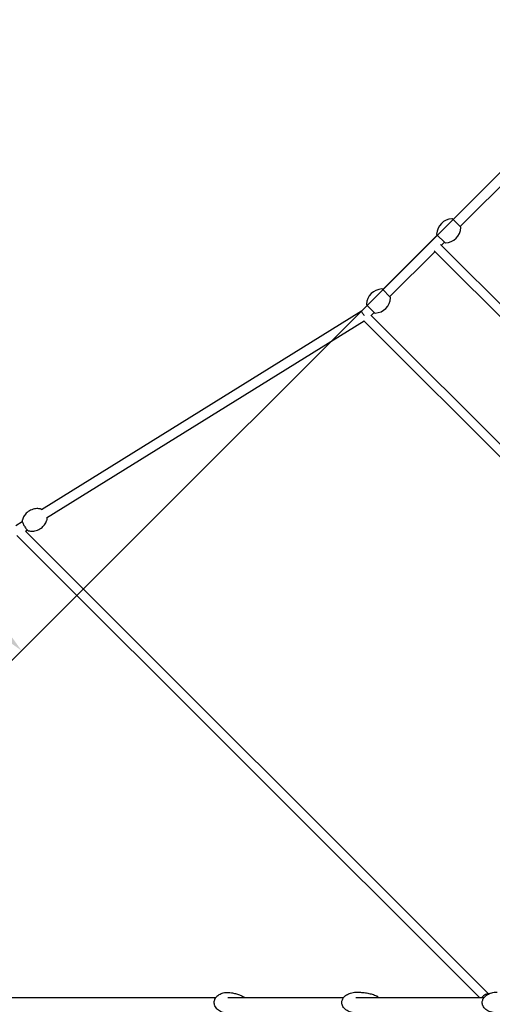
# Model space of a CAD drawing. Units: millimetres. Extents: x -9846 to 32304, y -15597 to 8475.
# Drawn here: x -2646 to -1694, y -4 to 1981 of the extents above; entities that cross this region are included whole.
import ezdxf

# ---------------------------------------------------------------- set-up
doc = ezdxf.new("R2010")
doc.units = ezdxf.units.MM
for name, color, linetype in [('2D', 7, 'Continuous'), ('BEM', 7, 'Continuous'), ('BEM-SI-MIN', 7, 'Continuous')]:
    doc.layers.add(name, color=color, linetype=linetype)
doc.styles.get("Standard").update_dxf_attribs({"font": 'Handbook_Pro_Black.ttf'})
doc.dimstyles.new('Europa 1-100', dxfattribs={"dimscale": 75, "dimtxt": 3.5, "dimasz": 4, "dimexe": 2, "dimexo": 0, "dimgap": 2, "dimtad": 0, "dimlfac": 0.001, "dimzin": 0, "dimdsep": 46, "dimtxsty": 'Standard', "dimcen": 2, "dimadec": 0, "dimazin": 0, "dimtfac": 1, "dimtofl": 0, "dimtmove": 0, "dimatfit": 3, "dimfxl": 0, "dimtolj": 1, "dimtzin": 0, "dimarcsym": 0})
doc.dimstyles.new('Europa SI', dxfattribs={"dimscale": 75, "dimtxt": 3.5, "dimasz": 4, "dimexe": 2, "dimexo": 0, "dimgap": 2, "dimtad": 0, "dimlfac": 0.001, "dimzin": 0, "dimdsep": 46, "dimtxsty": 'Standard', "dimcen": 2, "dimadec": 0, "dimazin": 0, "dimtfac": 1, "dimtofl": 0, "dimtmove": 0, "dimatfit": 3, "dimfxl": 0, "dimtolj": 1, "dimtzin": 0, "dimarcsym": 0})

# ---------------------------------------------------------------- blocks, each defined once
blk = doc.blocks.new('*D29')
at = {"layer": 'BEM-SI-MIN', "color": 0, "lineweight": -2}
for p, q in [((0, 7900.8), (-565.3, 8466.1)), ((-671.3, 8147.9), (-3893.6, 4925.7)), ((-8147.9, 671.3), (-4925.7, 3893.6)), ((-7900.8, 0), (-8466.1, 565.3))]:
    blk.add_line(p, q, dxfattribs=at)
at = {"layer": 'BEM-SI-MIN', "color": 0}
for points in [[(-706.7, 8183.2), (-636, 8112.5), (-459.2, 8360)], [(-8183.2, 706.7), (-8112.5, 636), (-8360, 459.2)]]:
    blk.add_solid(points, dxfattribs=at)
at = {"layer": 'Defpoints', "color": 0}
for p in [(-459.2, 8360), (0, 7900.8, 0), (-7900.8, 0, 0)]:
    blk.add_point(p, dxfattribs=at)
at = {"layer": 'BEM-SI-MIN', "color": 0, "insert": (-4409.6, 4409.6), "char_height": 262.5, "attachment_point": 5, "rotation": 45}
blk.add_mtext('\\A1;11.17m', dxfattribs=at)
blk = doc.blocks.new('*D57')
at = {"layer": 'BEM', "color": 0, "lineweight": -2}
for p, q in [((0, 5770.4), (-530.3, 6300.8)), ((-636.4, 5982.6), (-2856.7, 3762.3)), ((-5982.6, 636.4), (-3762.3, 2856.7)), ((-5770.4, 0), (-6300.8, 530.3))]:
    blk.add_line(p, q, dxfattribs=at)
at = {"layer": 'BEM', "color": 0}
for points in [[(-671.8, 6017.9), (-601, 5947.2), (-424.3, 6194.7)], [(-6017.9, 671.8), (-5947.2, 601), (-6194.7, 424.3)]]:
    blk.add_solid(points, dxfattribs=at)
at = {"layer": 'Defpoints', "color": 0}
for p in [(0, 5770.4), (-6194.7, 424.3), (-5770.4, 0)]:
    blk.add_point(p, dxfattribs=at)
at = {"layer": 'BEM', "color": 0, "insert": (-3309.5, 3309.5), "char_height": 262.5, "attachment_point": 5, "rotation": 45}
blk.add_mtext('\\A1;8.16m', dxfattribs=at)
blk = doc.blocks.new('*D59')
at = {"layer": 'BEM-SI-MIN', "color": 0, "lineweight": -2}
for p, q in [((-2736.5, 2736.5, 0), (-3809, 1664, 0)), ((-3703, 1770, 0), (-4085.4, 2152.5, 0)), ((-1675.8, 1675.8, 0), (-2748.4, 603.3, 0)), ((-2854.4, 921.5, 0), (-3490.8, 1557.9, 0))]:
    blk.add_line(p, q, dxfattribs=at)
at = {"layer": 'BEM-SI-MIN', "color": 0}
for points in [[(-3455.5, 1593.3, 0), (-3526.2, 1522.6, 0), (-3703, 1770, 0)], [(-2819.1, 956.9, 0), (-2889.8, 886.2, 0), (-2642.3, 709.4, 0)]]:
    blk.add_solid(points, dxfattribs=at)
at = {"layer": 'Defpoints', "color": 0}
for p in [(-2736.5, 2736.5, 0), (-3703, 1770, 0), (-1675.8, 1675.8, 0)]:
    blk.add_point(p, dxfattribs=at)
at = {"layer": 'BEM-SI-MIN', "color": 0, "insert": (-4549.5, 2616.6, 0), "char_height": 262.5, "attachment_point": 5, "rotation": 315}
blk.add_mtext('\\A1;1.50m', dxfattribs=at)

msp = doc.modelspace()

# ---------------------------------------------------------------- linework, layer by layer
at = {"layer": '2D'}
for p, q in [((-1578.616, 1773.07), (-1773.07, 1578.616)), ((-1564.474, 1758.928), (-1758.928, 1564.474)), ((-1773.867, 1579.413), (-1758.131, 1563.677)), ((-1804.89, 1546.796), (-1914.492, 1437.195)), ((-1789.951, 1531.857), (-1805.687, 1547.593)), ((-1790.748, 1532.654), (-1796.758, 1526.644)), ((-1809.486, 1513.916), (-1900.349, 1423.052)), ((-1811.103, 1515.532), (-1148.099, 852.528)), ((-1798.375, 1528.26), (-1131.371, 861.256)), ((-1915.288, 1437.991), (-1899.553, 1422.256)), ((-1957.872, 1393.814), (-2602.401, 993.161)), ((-1946.311, 1405.375), (-1957.879, 1393.807)), ((-1931.373, 1390.436), (-1947.108, 1406.171)), ((-1932.169, 1391.233), (-1938.18, 1385.222)), ((-1952.203, 1373.789), (-2591.843, 976.175)), ((-1150.364, 571.951), (-1952.94, 1374.527)), ((-1140.371, 587.413), (-1938.776, 1385.819)), ((-2640.829, 969.273), (-2653.637, 961.312)), ((-1719.784, 10), (-2651.587, 941.803)), ((-1702.287, 17.959), (-2634.396, 950.068)), ((-2630.27, 952.288), (-2634.184, 949.855)), ((-3086.446, 10), (-2250.951, 10)), ((-2226.933, 10), (-1993.708, 10)), ((-1968.953, 10), (-1710.865, 10))]:
    msp.add_line(p, q, dxfattribs=at)
for centre, radius, start, end in [((-1773.689, 1547.415), 32.625, 92.980171, 177.019829), ((-1775.281, 1577.998), 2, 45, 92.980171), ((-1804.273, 1549.007), 2, 177.019829, 225), ((-1790.129, 1563.855), 32.625, 272.980171, 357.019829), ((-1759.546, 1562.263), 2, 357.019829, 45), ((-1788.537, 1533.271), 2, 225, 272.980171), ((-1915.11, 1405.993), 32.625, 92.980171, 177.019829), ((-1916.703, 1436.577), 2, 45, 92.980171), ((-1931.551, 1422.434), 32.625, 272.980171, 357.019829), ((-1900.967, 1420.841), 2, 357.019829, 45), ((-1945.694, 1407.586), 2, 177.019829, 225), ((-1929.958, 1391.85), 2, 225, 272.980171), ((-1698.789, -1.733), 20, 91.729607, 144.081547)]:
    msp.add_arc(centre, radius, start, end, dxfattribs=at)
for start_param, end_param in [(3.15229013, 4.03326075), (4.03326075, 4.77302713)]:
    msp.add_ellipse((-1951.615, 1385.929), major_axis=(6.257, -7.885), ratio=0.09292765, start_param=start_param, end_param=end_param, dxfattribs=at)
for points, knots in [([(-2603.892, 995.103), (-2605.999, 995.514), (-2608.559, 995.803), (-2614.633, 995.499), (-2618.17, 994.866), (-2624.941, 992.209), (-2628.117, 990.32), (-2633.407, 985.845), (-2635.518, 983.311), (-2638.823, 978.163), (-2639.904, 975.596), (-2640.764, 972.917), (-2640.898, 972.464), (-2641.017, 972.025)], [4.544865444, 4.544865444, 4.544865444, 4.544865444, 4.611874859, 4.611874859, 4.678884273, 4.678884273, 4.739137989, 4.739137989, 4.798701936, 4.798701936, 4.86571135, 4.86571135, 4.879912517, 4.879912517, 4.879912517, 4.879912517]), ([(-2601.508, 993.716), (-2601.838, 994.012), (-2602.159, 994.27), (-2602.89, 994.752), (-2603.291, 994.985), (-2603.892, 995.103)], [4.154567753, 4.154567753, 4.154567753, 4.154567753, 4.335946415, 4.335946415, 4.544865444, 4.544865444, 4.544865444, 4.544865444]), ([(-2627.886, 950.901), (-2625.78, 950.49), (-2623.22, 950.201), (-2617.145, 950.505), (-2613.608, 951.138), (-2606.838, 953.795), (-2603.661, 955.683), (-2598.371, 960.159), (-2596.26, 962.693), (-2592.955, 967.841), (-2591.874, 970.408), (-2591.014, 973.087), (-2590.881, 973.54), (-2590.761, 973.979)], [7.686458098, 7.686458098, 7.686458098, 7.686458098, 7.753467512, 7.753467512, 7.820476927, 7.820476927, 7.880730643, 7.880730643, 7.940294589, 7.940294589, 8.007304004, 8.007304004, 8.02150517, 8.02150517, 8.02150517, 8.02150517]), ([(-2590.761, 973.979), (-2590.655, 974.369), (-2590.641, 974.703), (-2590.67, 975.598), (-2590.783, 976.137), (-2590.949, 976.731)], [1.738319863, 1.738319863, 1.738319863, 1.738319863, 1.876332029, 1.876332029, 2.128616045, 2.128616045, 2.128616045, 2.128616045]), ([(-2641.017, 972.025), (-2641.124, 971.634), (-2641.138, 971.301), (-2641.099, 970.124), (-2640.875, 969.322), (-2640.208, 967.407), (-2639.742, 966.324), (-2638.666, 964.124), (-2638.078, 963.025), (-2636.81, 960.836), (-2636.134, 959.745), (-2634.75, 957.657), (-2634.042, 956.659), (-2632.644, 954.832), (-2631.957, 954.007), (-2630.604, 952.56), (-2629.966, 951.962), (-2628.889, 951.252), (-2628.487, 951.018), (-2627.886, 950.901)], [4.87991252, 4.87991252, 4.87991252, 4.87991252, 5.01792468, 5.01792468, 5.39356965, 5.39356965, 5.77335061, 5.77335061, 6.11162843, 6.11162843, 6.44245859, 6.44245859, 6.77318588, 6.77318588, 7.11067596, 7.11067596, 7.47753907, 7.47753907, 7.6864581, 7.6864581, 7.6864581, 7.6864581]), ([(-2228.815, -21.589), (-2230.556, -21.475), (-2232.293, -21.228), (-2235.698, -20.467), (-2237.376, -19.954), (-2240.584, -18.667), (-2242.126, -17.898), (-2244.978, -16.132), (-2246.304, -15.144), (-2248.65, -12.993), (-2249.695, -11.842), (-2251.432, -9.439), (-2252.158, -8.196), (-2253.249, -5.691), (-2253.651, -4.43), (-2254.127, -1.958), (-2254.232, -0.738), (-2254.169, 1.614), (-2254.018, 2.762), (-2253.493, 4.963), (-2253.12, 6.031), (-2252.182, 8.082), (-2251.605, 9.071), (-2250.269, 10.969), (-2249.494, 11.876), (-2247.762, 13.604), (-2246.788, 14.416), (-2244.658, 15.936), (-2243.486, 16.63), (-2240.968, 17.885), (-2239.609, 18.43), (-2236.735, 19.352), (-2235.21, 19.713), (-2232.044, 20.229), (-2230.393, 20.37), (-2227.859, 20.403), (-2226.97, 20.38), (-2226.085, 20.322)], [0, 0, 0, 0, 6.0382389, 6.0382389, 12.03754519, 12.03754519, 17.85369196, 17.85369196, 23.3200509, 23.3200509, 28.31610847, 28.31610847, 32.79429239, 32.79429239, 36.79242985, 36.79242985, 40.42474785, 40.42474785, 43.85223376, 43.85223376, 47.24536283, 47.24536283, 50.75722581, 50.75722581, 54.51301399, 54.51301399, 58.60792628, 58.60792628, 63.10518544, 63.10518544, 68.03160147, 68.03160147, 73.3717402, 73.3717402, 79.06316835, 79.06316835, 82.13491359, 82.13491359, 82.13491359, 82.13491359]), ([(-2228.815, -21.589), (-2230.556, -21.475), (-2232.293, -21.228), (-2235.698, -20.467), (-2237.376, -19.954), (-2240.584, -18.667), (-2242.126, -17.898), (-2244.978, -16.132), (-2246.304, -15.144), (-2248.65, -12.993), (-2249.695, -11.842), (-2251.432, -9.439), (-2252.158, -8.196), (-2253.249, -5.691), (-2253.651, -4.43), (-2254.127, -1.958), (-2254.232, -0.738), (-2254.169, 1.614), (-2254.018, 2.762), (-2253.493, 4.963), (-2253.12, 6.031), (-2252.182, 8.082), (-2251.605, 9.071), (-2250.269, 10.969), (-2249.494, 11.876), (-2247.762, 13.604), (-2246.788, 14.416), (-2244.658, 15.936), (-2243.486, 16.63), (-2240.968, 17.885), (-2239.609, 18.43), (-2236.735, 19.352), (-2235.21, 19.713), (-2232.044, 20.229), (-2230.393, 20.37), (-2227.859, 20.403), (-2226.97, 20.38), (-2226.085, 20.322)], [0, 0, 0, 0, 6.0382389, 6.0382389, 12.03754519, 12.03754519, 17.85369196, 17.85369196, 23.3200509, 23.3200509, 28.31610847, 28.31610847, 32.79429239, 32.79429239, 36.79242985, 36.79242985, 40.42474785, 40.42474785, 43.85223376, 43.85223376, 47.24536283, 47.24536283, 50.75722581, 50.75722581, 54.51301399, 54.51301399, 58.60792628, 58.60792628, 63.10518544, 63.10518544, 68.03160147, 68.03160147, 73.3717402, 73.3717402, 79.06316835, 79.06316835, 82.13491359, 82.13491359, 82.13491359, 82.13491359]), ([(-2226.085, 20.322), (-2223.887, 20.179), (-2221.694, 19.954), (-2216.75, 19.253), (-2214.001, 18.728), (-2208.659, 17.398), (-2206.061, 16.607), (-2201.184, 14.759), (-2198.893, 13.736), (-2195.317, 11.756), (-2193.991, 10.934), (-2192.704, 10)], [0, 0, 0, 0, 10.00310402, 10.00310402, 22.64600521, 22.64600521, 34.78176584, 34.78176584, 45.75561449, 45.75561449, 52.36879849, 52.36879849, 52.36879849, 52.36879849]), ([(-2226.085, 20.322), (-2223.887, 20.179), (-2221.694, 19.954), (-2216.75, 19.253), (-2214.001, 18.728), (-2208.659, 17.398), (-2206.061, 16.607), (-2201.184, 14.759), (-2198.893, 13.736), (-2195.317, 11.756), (-2193.991, 10.934), (-2192.704, 10)], [0, 0, 0, 0, 10.00310402, 10.00310402, 22.64600521, 22.64600521, 34.78176584, 34.78176584, 45.75561449, 45.75561449, 52.36879849, 52.36879849, 52.36879849, 52.36879849]), ([(-1967.525, -21), (-1969.465, -21), (-1971.409, -20.867), (-1975.245, -20.328), (-1977.147, -19.924), (-1980.809, -18.845), (-1982.581, -18.176), (-1985.884, -16.589), (-1987.432, -15.686), (-1990.196, -13.679), (-1991.441, -12.594), (-1993.538, -10.298), (-1994.43, -9.105), (-1995.807, -6.679), (-1996.337, -5.456), (-1997.03, -3.051), (-1997.231, -1.864), (-1997.312, -0.104), (-1997.304, 0.472), (-1997.187, 2.13), (-1996.989, 3.213), (-1996.378, 5.299), (-1995.96, 6.314), (-1994.929, 8.284), (-1994.301, 9.241), (-1992.851, 11.1), (-1992.009, 11.995), (-1990.123, 13.722), (-1989.061, 14.541), (-1986.729, 16.093), (-1985.442, 16.81), (-1982.667, 18.124), (-1981.164, 18.704), (-1977.978, 19.705), (-1976.284, 20.109), (-1972.757, 20.715), (-1970.915, 20.904), (-1968.557, 20.99), (-1968.041, 21), (-1967.525, 21)], [0, 0, 0, 0, 6.51393688, 6.51393688, 12.98310121, 12.98310121, 19.22969692, 19.22969692, 25.04960876, 25.04960876, 30.29322991, 30.29322991, 34.8997872, 34.8997872, 38.91457922, 38.91457922, 42.47892286, 42.47892286, 44.20040029, 44.20040029, 47.46945813, 47.46945813, 50.78638391, 50.78638391, 54.31733429, 54.31733429, 58.18949229, 58.18949229, 62.49735844, 62.49735844, 67.30015991, 67.30015991, 72.61533604, 72.61533604, 78.41057328, 78.41057328, 84.59778255, 84.59778255, 86.33136023, 86.33136023, 86.33136023, 86.33136023]), ([(-1967.525, 21), (-1964.968, 21), (-1962.412, 20.924), (-1956.488, 20.569), (-1953.121, 20.233), (-1946.546, 19.272), (-1943.332, 18.66), (-1937.264, 17.149), (-1934.397, 16.283), (-1930.043, 14.611), (-1928.517, 13.953), (-1927.018, 13.207)], [0, 0, 0, 0, 10.00261274, 10.00261274, 23.20397813, 23.20397813, 35.89391356, 35.89391356, 47.37955631, 47.37955631, 53.65718325, 53.65718325, 53.65718325, 53.65718325]), ([(-1684.682, -21), (-1684.876, -21), (-1685.069, -20.999), (-1685.844, -20.988), (-1686.425, -20.968), (-1688.748, -20.84), (-1690.49, -20.635), (-1694.099, -19.97), (-1695.97, -19.485), (-1699.544, -18.249), (-1701.259, -17.506), (-1704.418, -15.783), (-1705.883, -14.819), (-1708.458, -12.71), (-1709.601, -11.585), (-1711.485, -9.233), (-1712.268, -8.022), (-1713.434, -5.589), (-1713.861, -4.371), (-1714.367, -1.994), (-1714.48, -0.826), (-1714.43, 1.422), (-1714.282, 2.518), (-1713.765, 4.63), (-1713.393, 5.659), (-1712.453, 7.653), (-1711.87, 8.623), (-1710.511, 10.506), (-1709.716, 11.416), (-1707.926, 13.174), (-1706.912, 14.011), (-1704.677, 15.606), (-1703.438, 16.347), (-1700.757, 17.719), (-1699.3, 18.332), (-1696.199, 19.408), (-1694.543, 19.853), (-1691.081, 20.551), (-1689.266, 20.789), (-1686.528, 20.97), (-1685.605, 21), (-1684.682, 21)], [0, 0, 0, 0, 0.65015506, 0.65015506, 2.60091623, 2.60091623, 8.46154626, 8.46154626, 14.88137538, 14.88137538, 21.02023462, 21.02023462, 26.68048711, 26.68048711, 31.73582102, 31.73582102, 36.15636577, 36.15636577, 40.01849479, 40.01849479, 43.48575356, 43.48575356, 46.76432848, 46.76432848, 50.05517058, 50.05517058, 53.52794996, 53.52794996, 57.31721697, 57.31721697, 61.52459344, 61.52459344, 66.21737596, 66.21737596, 71.4227099, 71.4227099, 77.11966949, 77.11966949, 83.23250289, 83.23250289, 86.33070767, 86.33070767, 86.33070767, 86.33070767]), ([(-1923.278, 10), (-1923.911, 10.845), (-1924.635, 11.592), (-1925.93, 12.592), (-1926.462, 12.929), (-1927.018, 13.207)], [-23.79611821, -23.79611821, -23.79611821, -23.79611821, -20.30937365, -20.30937365, -18.12673795, -18.12673795, -18.12673795, -18.12673795])]:
    msp.add_open_spline(points, degree=3, knots=knots, dxfattribs=at)

# ---------------------------------------------------------------- dimensions: what is measured, and where the dimension line sits
at = {"layer": 'BEM'}
dim = msp.add_linear_dim(base=(-6194.71, 424.264, 0), p1=(0, 5770.446, 0), p2=(-5770.446, 0, 0), angle=45, dimstyle='Europa 1-100', override={"dimpost": 'm'}, dxfattribs=at)
dim.commit()
dim.dimension.update_dxf_attribs({"geometry": '*D57', "text_midpoint": (-3309.487, 3309.487, 0)})
at = {"layer": 'BEM-SI-MIN'}
dim = msp.add_aligned_dim(p1=(-7900.817, 0, 0), p2=(0, 7900.817, 0), distance=649.417, dimstyle='Europa SI', override={"dimpost": 'm'}, dxfattribs=at)
dim.commit()
dim.dimension.update_dxf_attribs({"geometry": '*D29', "text_midpoint": (-4409.615, 4409.615)})
dim = msp.add_linear_dim(base=(-3702.962, 1770.044, 0), p1=(-1675.843, 1675.843, 0), p2=(-2736.503, 2736.503, 0), angle=315, dimstyle='Europa SI', override={"dimpost": 'm'}, dxfattribs=at)
dim.commit()
dim.dimension.update_dxf_attribs({"geometry": '*D59', "text_midpoint": (-4549.509, 2616.591, 0), "dimtype": 160})

doc.saveas('drawing.dxf')
